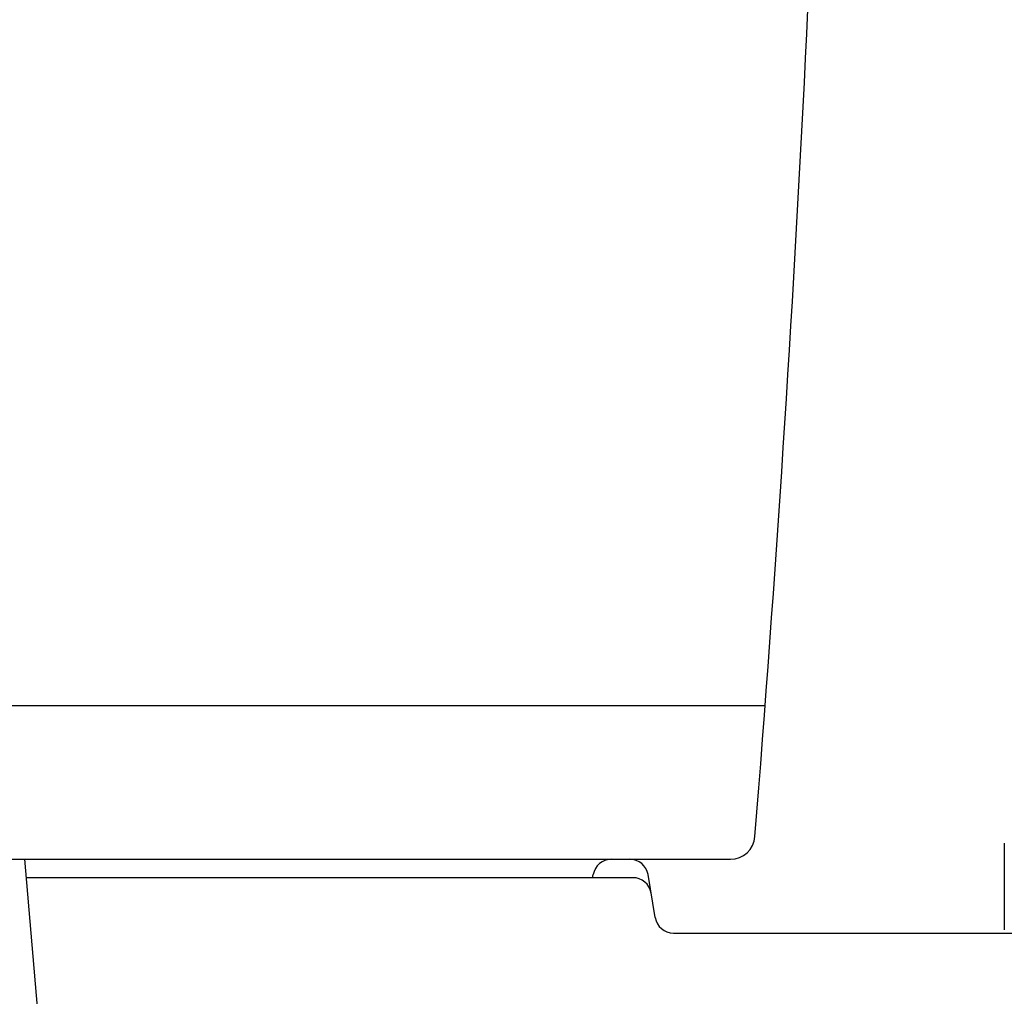
# Model space of a CAD drawing. Extents: x 0 to 2000, y 10 to 2890.
# Drawn here: x 403 to 563, y 960 to 1119 of the extents above; entities that cross this region are included whole.
import ezdxf

# ---------------------------------------------------------------- set-up
doc = ezdxf.new("R2010")
doc.units = 0
doc.layers.get('0').update_dxf_attribs({"linetype": 'CONTINUOUS'})
doc.layers.get('DEFPOINTS').update_dxf_attribs({"linetype": 'CONTINUOUS'})
for name, color, linetype in [('タンク', 7, 'CONTINUOUS'), ('便器', 7, 'CONTINUOUS'), ('便座', 7, 'CONTINUOUS'), ('寸法', 7, 'CONTINUOUS')]:
    doc.layers.add(name, color=color, linetype=linetype)
doc.styles.add('EXCADDIM2', font='monotxt', dxfattribs={"width": 0.84, "bigfont": 'extfont'})
doc.styles.get("Standard").update_dxf_attribs({"font": 'monotxt', "bigfont": 'extfont'})
doc.dimstyles.new('ISO-25', dxfattribs={"dimtxt": 2.5, "dimasz": 2.5, "dimexe": 1.25, "dimexo": 0.625, "dimtad": 1, "dimtxsty": 'STANDARD', "dimcen": 2.5, "dimazin": 3, "dimtfac": 1, "dimtmove": 0, "dimatfit": 3})

# ---------------------------------------------------------------- blocks, each defined once
blk = doc.blocks.new('EX_NORM')
at = {"color": 0, "linetype": 'CONTINUOUS'}
for q in [(-1, 0.1667), (-1, 0), (-1, -0.1667)]:
    blk.add_line((0, 0), q, dxfattribs=at)
blk = doc.blocks.new('*D32')
at = {"layer": 'DEFPOINTS', "color": 0}
for p in [(233, 1387), (444.04, 1387), (350.45, 982)]:
    blk.add_point(p, dxfattribs=at)
at = {"layer": '寸法', "color": 3, "linetype": 'CONTINUOUS'}
for p, q in [((437.04, 1387), (223, 1387)), ((233, 1012), (233, 1357)), ((343.45, 982), (223, 982))]:
    blk.add_line(p, q, dxfattribs=at)
at = {"layer": '寸法', "color": 3, "xscale": 30, "yscale": 30, "zscale": 30}
for p, rotation in [((233, 1387), 90), ((233, 982), 270)]:
    blk.add_blockref('EX_NORM', p, dxfattribs=dict(at, rotation=rotation))
at = {"layer": '寸法', "color": 2, "insert": (209.5, 1184.5), "char_height": 40, "attachment_point": 5, "rotation": 90, "style": 'EXCADDIM2'}
blk.add_mtext('405', dxfattribs=at)

msp = doc.modelspace()

# ---------------------------------------------------------------- linework, layer by layer
at = {"layer": 'タンク', "color": 4, "linetype": 'CONTINUOUS'}
msp.add_line((346.159, 1007), (523.969, 1007), dxfattribs=at)
at = {"layer": 'タンク', "color": 2, "linetype": 'CONTINUOUS'}
msp.add_line((350.469, 982), (518.313, 982), dxfattribs=at)
for centre, radius, start, end in [((-3464.627, 1308.841), 4000, 355.366, 359.000043), ((518.313, 986), 4, 270.00003, 355.36795)]:
    msp.add_arc(centre, radius, start, end, dxfattribs=at)
at = {"layer": '便器', "color": 6, "linetype": 'CONTINUOUS'}
msp.add_line((403.51, 982), (431.267, 660.362), dxfattribs=at)
at = {"layer": '便器', "color": 2, "linetype": 'CONTINUOUS'}
for p, q in [((498.963, 982), (501.959, 982)), ((502.459, 979), (403.769, 979)), ((495.919, 979), (496.006, 979.507)), ((506.082, 972.507), (504.918, 979.494)), ((509.041, 970), (574.025, 970))]:
    msp.add_line(p, q, dxfattribs=at)
for centre, start, end in [((498.963, 979), 90, 170.28528), ((501.959, 979), 9.46232, 90), ((502.459, 976), 9.46232, 90), ((509.041, 973), 189.46232, 270)]:
    msp.add_arc(centre, 3, start, end, dxfattribs=at)
at = {"layer": '便座', "color": 6, "linetype": 'CONTINUOUS'}
msp.add_line((562.852, 984.6), (562.852, 970.5), dxfattribs=at)

# ---------------------------------------------------------------- dimensions: what is measured, and where the dimension line sits
at = {"layer": '寸法', "color": 3, "linetype": 'CONTINUOUS'}
dim = msp.add_linear_dim(base=(233, 1387), p1=(350.446, 982), p2=(444.044, 1387), angle=90, dimstyle='ISO-25', override={"dimtxt": 40, "dimasz": 30, "dimexe": 10, "dimexo": 7, "dimgap": 0, "dimtad": 1, "dimjust": 0, "dimtih": 0, "dimtoh": 0, "dimdec": 1, "dimzin": 8, "dimlunit": 2, "dimtxsty": 'EXCADDIM2', "dimblk1": 'EX_NORM', "dimblk2": 'EX_NORM', "dimsah": 1, "dimse1": 0, "dimse2": 0, "dimclrd": 3, "dimclre": 3, "dimclrt": 2, "dimtmove": 2}, dxfattribs=at)
dim.commit()
dim.dimension.update_dxf_attribs({"geometry": '*D32', "text_midpoint": (209.5, 1184.5), "dimtype": 160})

doc.saveas('drawing.dxf')
